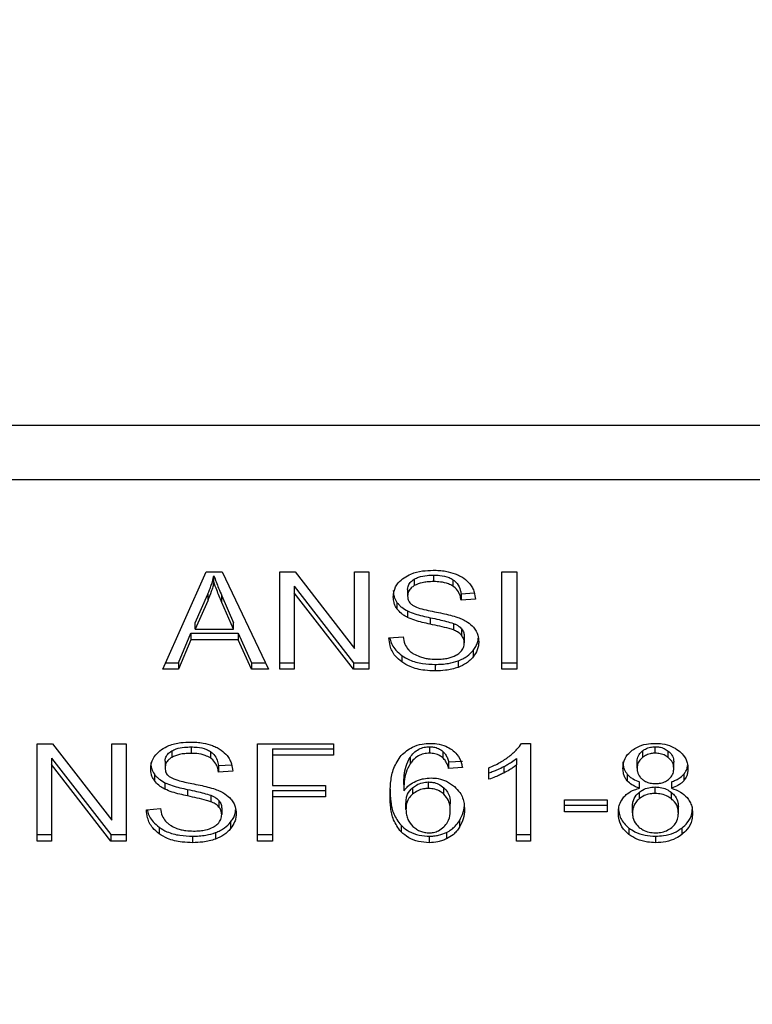
# Model space of a CAD drawing. Extents: x 0.4 to 10.6, y 0.4 to 8.1.
# Drawn here: x 8.1 to 8.2, y 6.6 to 6.7 of the extents above; entities that cross this region are included whole.
import ezdxf

# ---------------------------------------------------------------- set-up
doc = ezdxf.new("R2010")
doc.units = 0
doc.linetypes.add('SLD-SOLID', pattern=[0])
doc.layers.get('0').update_dxf_attribs({"linetype": 'CONTINUOUS'})
doc.styles.add('SLDTEXTSTYLE0', font='TXT', dxfattribs={"width": 0.75})
doc.dimstyles.new('SLDDIMSTYLE1', dxfattribs={"dimtxt": 0.125, "dimasz": 0.13, "dimexe": 0, "dimexo": 0.0625, "dimgap": 0.03125, "dimtad": 0, "dimtih": 1, "dimtoh": 1, "dimdec": 1, "dimlfac": 15, "dimrnd": 1e-09, "dimzin": 12, "dimtxsty": 'SLDTEXTSTYLE0', "dimsah": 1, "dimcen": 0.09, "dimazin": 3, "dimtfac": 1, "dimtdec": 1, "dimtofl": 0, "dimtmove": 0, "dimatfit": 3, "dimtolj": 1, "dimtzin": 12})

# ---------------------------------------------------------------- blocks, each defined once
blk = doc.blocks.new('_D_9')
at = {"color": 7, "linetype": 'SLD-SOLID'}
for p, q in [((6.96113, 6.909072), (6.96113, 7.571308)), ((9.082202, 5.972885), (9.082202, 7.571308)), ((6.96113, 7.446308), (7.741519, 7.446308)), ((9.082202, 7.446308), (8.064783, 7.446308))]:
    blk.add_line(p, q, dxfattribs=at)
for points in [[(6.96113, 7.446308), (7.09113, 7.426308), (7.09113, 7.466308)], [(9.082202, 7.446308), (8.952202, 7.466308), (8.952202, 7.426308)]]:
    blk.add_solid(points, dxfattribs=at)
at = {"color": 7, "linetype": 'SLD-SOLID', "insert": (7.741519, 7.508223), "char_height": 0.125, "attachment_point": 1, "style": 'SLDTEXTSTYLE0'}
blk.add_mtext('31.8', dxfattribs=at)

msp = doc.modelspace()

# ---------------------------------------------------------------- linework, layer by layer
at = {"color": 7, "linetype": 'SLD-SOLID'}
for p, q in [((8.191962, 6.63894), (8.144996, 6.63894)), ((8.144849, 6.635844), (8.19211, 6.635844)), ((8.156657, 6.624982), (8.159144, 6.630549)), ((8.159144, 6.630549), (8.160057, 6.630549)), ((8.160057, 6.630549), (8.162705, 6.624982)), ((8.163355, 6.630549), (8.164231, 6.630549)), ((8.163355, 6.624982), (8.163355, 6.630549)), ((8.164231, 6.630549), (8.167625, 6.626167)), ((8.167625, 6.630549), (8.168442, 6.630549)), ((8.167625, 6.626167), (8.167625, 6.630549)), ((8.168442, 6.630549), (8.168442, 6.624982)), ((8.172158, 6.63037), (8.172158, 6.629999)), ((8.176069, 6.630549), (8.176923, 6.630549)), ((8.176069, 6.624982), (8.176069, 6.630549)), ((8.176923, 6.630549), (8.176923, 6.624982)), ((8.159579, 6.629965), (8.159579, 6.630336)), ((8.171051, 6.630139), (8.171051, 6.629768)), ((8.173265, 6.630108), (8.173265, 6.629737)), ((8.158505, 6.627639), (8.159225, 6.629272)), ((8.159225, 6.629272), (8.159225, 6.628901)), ((8.164177, 6.629732), (8.167566, 6.625353)), ((8.164177, 6.629732), (8.164177, 6.629361)), ((8.167566, 6.624982), (8.164177, 6.629361)), ((8.164177, 6.629361), (8.164177, 6.624982)), ((8.170671, 6.629546), (8.170671, 6.629175)), ((8.173727, 6.629303), (8.174485, 6.629352)), ((8.173727, 6.629303), (8.173727, 6.628931)), ((8.159225, 6.628901), (8.158505, 6.627268)), ((8.160036, 6.629181), (8.160707, 6.627639)), ((8.160036, 6.62881), (8.160036, 6.629181)), ((8.160707, 6.627268), (8.160036, 6.62881)), ((8.170061, 6.628808), (8.170061, 6.628437)), ((8.174548, 6.628985), (8.173727, 6.628931)), ((8.170665, 6.628319), (8.170665, 6.627948)), ((8.158505, 6.627268), (8.158505, 6.627639)), ((8.160707, 6.627268), (8.160707, 6.627639)), ((8.171965, 6.627931), (8.171965, 6.62756)), ((8.173296, 6.6276), (8.173296, 6.627229)), ((8.157554, 6.625353), (8.158258, 6.627039)), ((8.158258, 6.627039), (8.160976, 6.627039)), ((8.158258, 6.627039), (8.158258, 6.626668)), ((8.158505, 6.627268), (8.160707, 6.627268)), ((8.160976, 6.627039), (8.161722, 6.625353)), ((8.160976, 6.627039), (8.160976, 6.626668)), ((8.173759, 6.627297), (8.173759, 6.626926)), ((8.158258, 6.626668), (8.157554, 6.624982)), ((8.160976, 6.626668), (8.158258, 6.626668)), ((8.161722, 6.624982), (8.160976, 6.626668)), ((8.169602, 6.626774), (8.170407, 6.626835)), ((8.173915, 6.626868), (8.173915, 6.626497)), ((8.174423, 6.62606), (8.174423, 6.625689)), ((8.156823, 6.625353), (8.157554, 6.625353)), ((8.157554, 6.625353), (8.157554, 6.624982)), ((8.161722, 6.625353), (8.162529, 6.625353)), ((8.161722, 6.625353), (8.161722, 6.624982)), ((8.163355, 6.625353), (8.164177, 6.625353)), ((8.167566, 6.625353), (8.168442, 6.625353)), ((8.167566, 6.625353), (8.167566, 6.624982)), ((8.170336, 6.625766), (8.170336, 6.625395)), ((8.173559, 6.625461), (8.173559, 6.625089)), ((8.176069, 6.625353), (8.176923, 6.625353)), ((8.157554, 6.624982), (8.156657, 6.624982)), ((8.162705, 6.624982), (8.161722, 6.624982)), ((8.164177, 6.624982), (8.163355, 6.624982)), ((8.168442, 6.624982), (8.167566, 6.624982)), ((8.17225, 6.625258), (8.17225, 6.624887)), ((8.176923, 6.624982), (8.176069, 6.624982)), ((8.149466, 6.620713), (8.150341, 6.620713)), ((8.149466, 6.615145), (8.149466, 6.620713)), ((8.150341, 6.620713), (8.153736, 6.61633)), ((8.153736, 6.620713), (8.154552, 6.620713)), ((8.153736, 6.61633), (8.153736, 6.620713)), ((8.154552, 6.620713), (8.154552, 6.615145)), ((8.157161, 6.620303), (8.157161, 6.619932)), ((8.158269, 6.620533), (8.158269, 6.620162)), ((8.159375, 6.620271), (8.159375, 6.6199)), ((8.162077, 6.620713), (8.166433, 6.620713)), ((8.162077, 6.615145), (8.162077, 6.620713)), ((8.162931, 6.620427), (8.166433, 6.620427)), ((8.162931, 6.620427), (8.162931, 6.620056)), ((8.166433, 6.620713), (8.166433, 6.620056)), ((8.171922, 6.620545), (8.171922, 6.620174)), ((8.172683, 6.620278), (8.172683, 6.619907)), ((8.177186, 6.620736), (8.177701, 6.620736)), ((8.177701, 6.620736), (8.177701, 6.615145)), ((8.184116, 6.620301), (8.184116, 6.61993)), ((8.18485, 6.620174), (8.18485, 6.620545)), ((8.185593, 6.619924), (8.185593, 6.620295)), ((8.150287, 6.619895), (8.153676, 6.615516)), ((8.150287, 6.619895), (8.150287, 6.619524)), ((8.156781, 6.619709), (8.156781, 6.619338)), ((8.162931, 6.620056), (8.162931, 6.618332)), ((8.166433, 6.620056), (8.162931, 6.620056)), ((8.170813, 6.619936), (8.170813, 6.619565)), ((8.173018, 6.619671), (8.173807, 6.619725)), ((8.173018, 6.619671), (8.173018, 6.6193)), ((8.176906, 6.619873), (8.176906, 6.619501)), ((8.183808, 6.619323), (8.183808, 6.619694)), ((8.185908, 6.619285), (8.185908, 6.619656)), ((8.153676, 6.615145), (8.150287, 6.619524)), ((8.150287, 6.619524), (8.150287, 6.615145)), ((8.159837, 6.619466), (8.160596, 6.619515)), ((8.159837, 6.619466), (8.159837, 6.619095)), ((8.160659, 6.619148), (8.159837, 6.619095)), ((8.173807, 6.619353), (8.173018, 6.6193)), ((8.175322, 6.618677), (8.175322, 6.619338)), ((8.17617, 6.619406), (8.17617, 6.619035)), ((8.176906, 6.615145), (8.176906, 6.619501)), ((8.156172, 6.618972), (8.156172, 6.618601)), ((8.171858, 6.618153), (8.171858, 6.618524)), ((8.18324, 6.618969), (8.18324, 6.618598)), ((8.183953, 6.618165), (8.183953, 6.618536)), ((8.185769, 6.618536), (8.185769, 6.618165)), ((8.186481, 6.61897), (8.186481, 6.618598)), ((8.156776, 6.618483), (8.156776, 6.618111)), ((8.158075, 6.618095), (8.158075, 6.617724)), ((8.162931, 6.618332), (8.16596, 6.618332)), ((8.162931, 6.618046), (8.16596, 6.618046)), ((8.162931, 6.618046), (8.162931, 6.617675)), ((8.16596, 6.618332), (8.16596, 6.617675)), ((8.17045, 6.618388), (8.17045, 6.618016)), ((8.170955, 6.618198), (8.170955, 6.617827)), ((8.172746, 6.617825), (8.172746, 6.618196)), ((8.184839, 6.617868), (8.184839, 6.61824)), ((8.159406, 6.617763), (8.159406, 6.617392)), ((8.159869, 6.617461), (8.159869, 6.61709)), ((8.16596, 6.617675), (8.162931, 6.617675)), ((8.162931, 6.617675), (8.162931, 6.615145)), ((8.179656, 6.617504), (8.182089, 6.617504)), ((8.179656, 6.616816), (8.179656, 6.617504)), ((8.182089, 6.617504), (8.182089, 6.616816)), ((8.183922, 6.617927), (8.183922, 6.617556)), ((8.185778, 6.617552), (8.185778, 6.617923)), ((8.155712, 6.616938), (8.156518, 6.616999)), ((8.160025, 6.617032), (8.160025, 6.616661)), ((8.170574, 6.616949), (8.170574, 6.61732)), ((8.173114, 6.616908), (8.173114, 6.617279)), ((8.179656, 6.617188), (8.182089, 6.617188)), ((8.182089, 6.616816), (8.179656, 6.616816)), ((8.183545, 6.616752), (8.183545, 6.617123)), ((8.186172, 6.616729), (8.186172, 6.6171)), ((8.173635, 6.616306), (8.173635, 6.615935)), ((8.156447, 6.615929), (8.156447, 6.615558)), ((8.160533, 6.616224), (8.160533, 6.615853)), ((8.170292, 6.616043), (8.170292, 6.615672)), ((8.18334, 6.615888), (8.18334, 6.615517)), ((8.186372, 6.615888), (8.186372, 6.615517)), ((8.149466, 6.615516), (8.150287, 6.615516)), ((8.150287, 6.615145), (8.149466, 6.615145)), ((8.153676, 6.615516), (8.154552, 6.615516)), ((8.153676, 6.615516), (8.153676, 6.615145)), ((8.154552, 6.615145), (8.153676, 6.615145)), ((8.15836, 6.615422), (8.15836, 6.61505)), ((8.159669, 6.615624), (8.159669, 6.615253)), ((8.162077, 6.615516), (8.162931, 6.615516)), ((8.162931, 6.615145), (8.162077, 6.615145)), ((8.171906, 6.615422), (8.171906, 6.61505)), ((8.1729, 6.615638), (8.1729, 6.615267)), ((8.176906, 6.615516), (8.177701, 6.615516)), ((8.177701, 6.615145), (8.176906, 6.615145)), ((8.184861, 6.615422), (8.184861, 6.61505))]:
    msp.add_line(p, q, dxfattribs=at)
for points, knots in [([(8.170466, 6.630219), (8.170593, 6.630295), (8.170901, 6.630479), (8.171489, 6.630625), (8.171929, 6.630641), (8.172132, 6.630648)], [0, 0, 0, 0, 0.2727388, 0.6647746, 1, 1, 1, 1]), ([(8.171051, 6.630139), (8.171132, 6.63018), (8.171351, 6.630289), (8.171742, 6.630359), (8.172034, 6.630367), (8.172158, 6.63037)], [0, 0, 0, 0, 0.251305, 0.682422, 1, 1, 1, 1]), ([(8.172132, 6.630648), (8.172251, 6.630646), (8.17249, 6.63064), (8.172921, 6.63059), (8.173209, 6.6305), (8.173387, 6.630445)], [0, 0, 0, 0, 0.276365, 0.552886, 1, 1, 1, 1]), ([(8.172158, 6.63037), (8.172277, 6.630367), (8.17258, 6.630358), (8.172974, 6.630274), (8.173192, 6.63015), (8.173265, 6.630108)], [0, 0, 0, 0, 0.298298, 0.764395, 1, 1, 1, 1]), ([(8.173387, 6.630445), (8.173476, 6.630409), (8.173653, 6.630336), (8.173958, 6.630155), (8.174121, 6.629982), (8.174226, 6.62987)], [0, 0, 0, 0, 0.259485, 0.519106, 1, 1, 1, 1]), ([(8.159225, 6.629272), (8.159262, 6.62936), (8.159337, 6.629535), (8.159462, 6.629889), (8.159533, 6.630157), (8.159579, 6.630336)], [0, 0, 0, 0, 0.251373, 0.50272, 1, 1, 1, 1]), ([(8.159579, 6.629965), (8.159556, 6.629874), (8.159511, 6.629694), (8.159403, 6.629337), (8.159296, 6.629075), (8.159225, 6.628901)], [0, 0, 0, 0, 0.251341, 0.502698, 1, 1, 1, 1]), ([(8.159579, 6.630336), (8.159621, 6.630216), (8.159704, 6.629976), (8.159859, 6.629592), (8.159973, 6.629327), (8.160036, 6.629181)], [0, 0, 0, 0, 0.308856, 0.617677, 1, 1, 1, 1]), ([(8.160036, 6.62881), (8.159985, 6.628928), (8.159883, 6.629164), (8.159726, 6.629548), (8.159631, 6.629816), (8.159579, 6.629965)], [0, 0, 0, 0, 0.308806, 0.617608, 1, 1, 1, 1]), ([(8.169849, 6.629114), (8.169857, 6.629226), (8.169876, 6.629506), (8.170074, 6.629902), (8.170348, 6.630123), (8.170466, 6.630219)], [0, 0, 0, 0, 0.277055, 0.688773, 1, 1, 1, 1]), ([(8.170671, 6.629546), (8.170675, 6.629604), (8.170685, 6.629744), (8.170799, 6.629961), (8.170966, 6.630079), (8.171051, 6.630139)], [0, 0, 0, 0, 0.260408, 0.624456, 1, 1, 1, 1]), ([(8.172158, 6.629999), (8.172037, 6.629996), (8.171816, 6.62999), (8.171427, 6.629936), (8.171196, 6.629833), (8.171051, 6.629768)], [0, 0, 0, 0, 0.309391, 0.566715, 1, 1, 1, 1]), ([(8.173265, 6.629737), (8.173182, 6.629783), (8.172974, 6.6299), (8.172583, 6.629985), (8.172291, 6.629995), (8.172158, 6.629999)], [0, 0, 0, 0, 0.264686, 0.665864, 1, 1, 1, 1]), ([(8.173265, 6.630108), (8.17335, 6.630038), (8.173559, 6.629866), (8.173683, 6.629574), (8.173715, 6.629373), (8.173727, 6.629303)], [0, 0, 0, 0, 0.310659, 0.761439, 1, 1, 1, 1]), ([(8.174226, 6.62987), (8.17428, 6.629794), (8.174387, 6.629642), (8.174508, 6.629344), (8.174533, 6.629122), (8.174548, 6.628985)], [0, 0, 0, 0, 0.276107, 0.552057, 1, 1, 1, 1]), ([(8.169849, 6.629485), (8.169851, 6.629422), (8.169857, 6.629297), (8.169909, 6.629065), (8.170003, 6.628908), (8.170061, 6.628808)], [0, 0, 0, 0, 0.26939, 0.538877, 1, 1, 1, 1]), ([(8.171051, 6.629768), (8.170991, 6.629728), (8.17085, 6.629633), (8.170698, 6.629428), (8.17068, 6.629262), (8.170671, 6.629175)], [0, 0, 0, 0, 0.260693, 0.611222, 1, 1, 1, 1]), ([(8.173727, 6.628931), (8.173712, 6.629022), (8.173684, 6.629184), (8.173568, 6.629449), (8.173417, 6.629631), (8.173283, 6.629724), (8.173265, 6.629737)], [0, 0, 0, 0, 0.3070776, 0.5506666, 0.9383639, 1, 1, 1, 1]), ([(8.170061, 6.628437), (8.170025, 6.628494), (8.169951, 6.628609), (8.169868, 6.628836), (8.169856, 6.629006), (8.169849, 6.629114)], [0, 0, 0, 0, 0.269664, 0.539252, 1, 1, 1, 1]), ([(8.170061, 6.628808), (8.1701, 6.628759), (8.170177, 6.628661), (8.170368, 6.628488), (8.170548, 6.628386), (8.170665, 6.628319)], [0, 0, 0, 0, 0.25641, 0.512813, 1, 1, 1, 1]), ([(8.170671, 6.629175), (8.170674, 6.629118), (8.170682, 6.628981), (8.170768, 6.628791), (8.170895, 6.62869), (8.170947, 6.628648)], [0, 0, 0, 0, 0.297742, 0.715036, 1, 1, 1, 1]), ([(8.170665, 6.627948), (8.170602, 6.627982), (8.170476, 6.62805), (8.170258, 6.628205), (8.170139, 6.628345), (8.170061, 6.628437)], [0, 0, 0, 0, 0.256339, 0.512731, 1, 1, 1, 1]), ([(8.170665, 6.628319), (8.170804, 6.628261), (8.171076, 6.628147), (8.17152, 6.62803), (8.171816, 6.627964), (8.171965, 6.627931)], [0, 0, 0, 0, 0.340824, 0.669592, 1, 1, 1, 1]), ([(8.170947, 6.628648), (8.171051, 6.628598), (8.17129, 6.62848), (8.171725, 6.628373), (8.172043, 6.628306), (8.172202, 6.628273)], [0, 0, 0, 0, 0.274067, 0.635278, 1, 1, 1, 1]), ([(8.172202, 6.628273), (8.172361, 6.628241), (8.172668, 6.62818), (8.17312, 6.628078), (8.173402, 6.627991), (8.173543, 6.627947)], [0, 0, 0, 0, 0.349648, 0.674089, 1, 1, 1, 1]), ([(8.171965, 6.62756), (8.171813, 6.627594), (8.171512, 6.627661), (8.171069, 6.627779), (8.1708, 6.627891), (8.170665, 6.627948)], [0, 0, 0, 0, 0.33875, 0.667259, 1, 1, 1, 1]), ([(8.171965, 6.627931), (8.172135, 6.627895), (8.172445, 6.627828), (8.172893, 6.627725), (8.173162, 6.627642), (8.173296, 6.6276)], [0, 0, 0, 0, 0.378095, 0.688484, 1, 1, 1, 1]), ([(8.173296, 6.627229), (8.173215, 6.627255), (8.172961, 6.627339), (8.172512, 6.627441), (8.172147, 6.627521), (8.171965, 6.62756)], [0, 0, 0, 0, 0.18953, 0.594323, 1, 1, 1, 1]), ([(8.173296, 6.6276), (8.173346, 6.627579), (8.173447, 6.627537), (8.173613, 6.627442), (8.173703, 6.627353), (8.173759, 6.627297)], [0, 0, 0, 0, 0.2750987, 0.5503616, 1, 1, 1, 1]), ([(8.173543, 6.627947), (8.173641, 6.627908), (8.173837, 6.627832), (8.174158, 6.627656), (8.174331, 6.627489), (8.174438, 6.627387)], [0, 0, 0, 0, 0.2778987, 0.5560344, 1, 1, 1, 1]), ([(8.173759, 6.626926), (8.173726, 6.626961), (8.173661, 6.62703), (8.173509, 6.627136), (8.173378, 6.627193), (8.173296, 6.627229)], [0, 0, 0, 0, 0.275535, 0.55087, 1, 1, 1, 1]), ([(8.173759, 6.627297), (8.173786, 6.627261), (8.17384, 6.627189), (8.173901, 6.627044), (8.173909, 6.626936), (8.173915, 6.626868)], [0, 0, 0, 0, 0.274424, 0.5488142, 1, 1, 1, 1]), ([(8.174438, 6.627387), (8.174492, 6.627315), (8.174602, 6.627173), (8.174717, 6.626893), (8.174733, 6.626685), (8.174742, 6.626558)], [0, 0, 0, 0, 0.280638, 0.561129, 1, 1, 1, 1]), ([(8.170336, 6.625395), (8.170202, 6.625507), (8.16988, 6.625779), (8.169648, 6.62627), (8.169615, 6.626625), (8.169602, 6.626774)], [0, 0, 0, 0, 0.291746, 0.701545, 1, 1, 1, 1]), ([(8.169653, 6.626778), (8.169656, 6.626756), (8.169688, 6.626509), (8.169891, 6.626138), (8.170217, 6.625866), (8.170336, 6.625766)], [0, 0, 0, 0, 0.059927, 0.654237, 1, 1, 1, 1]), ([(8.170407, 6.626835), (8.170431, 6.626696), (8.170472, 6.626445), (8.170628, 6.626218), (8.170697, 6.626117)], [0, 0, 0, 0, 0.554872, 1, 1, 1, 1]), ([(8.17349, 6.625813), (8.17356, 6.625863), (8.173724, 6.625979), (8.173886, 6.626217), (8.173905, 6.626404), (8.173915, 6.626497)], [0, 0, 0, 0, 0.272573, 0.637641, 1, 1, 1, 1]), ([(8.173915, 6.626497), (8.173913, 6.626538), (8.173908, 6.62662), (8.173869, 6.626767), (8.173801, 6.626865), (8.173759, 6.626926)], [0, 0, 0, 0, 0.274116, 0.548349, 1, 1, 1, 1]), ([(8.174423, 6.62606), (8.174475, 6.626131), (8.174578, 6.626273), (8.174689, 6.626508), (8.174705, 6.626672), (8.174714, 6.626757)], [0, 0, 0, 0, 0.326872, 0.653802, 1, 1, 1, 1]), ([(8.174742, 6.626558), (8.174738, 6.626478), (8.174729, 6.626318), (8.174648, 6.626019), (8.174511, 6.625818), (8.174423, 6.625689)], [0, 0, 0, 0, 0.264418, 0.528936, 1, 1, 1, 1]), ([(8.170697, 6.626117), (8.170743, 6.626071), (8.170835, 6.625977), (8.171049, 6.625831), (8.171235, 6.625754), (8.171351, 6.625705)], [0, 0, 0, 0, 0.2715604, 0.5430316, 1, 1, 1, 1]), ([(8.173559, 6.625461), (8.173652, 6.625499), (8.173838, 6.625575), (8.174148, 6.625767), (8.174316, 6.625945), (8.174423, 6.62606)], [0, 0, 0, 0, 0.2630259, 0.5260979, 1, 1, 1, 1]), ([(8.170336, 6.625766), (8.170479, 6.625677), (8.170823, 6.625464), (8.171497, 6.625286), (8.172007, 6.625267), (8.17225, 6.625258)], [0, 0, 0, 0, 0.271194, 0.651941, 1, 1, 1, 1]), ([(8.17225, 6.624887), (8.172049, 6.624893), (8.171553, 6.624909), (8.170866, 6.625069), (8.170489, 6.625301), (8.170336, 6.625395)], [0, 0, 0, 0, 0.287576, 0.711415, 1, 1, 1, 1]), ([(8.171351, 6.625705), (8.171432, 6.625678), (8.171593, 6.625625), (8.171914, 6.625565), (8.172156, 6.625557), (8.172309, 6.625551)], [0, 0, 0, 0, 0.269201, 0.538268, 1, 1, 1, 1]), ([(8.17225, 6.625258), (8.172377, 6.625261), (8.172633, 6.625266), (8.173081, 6.625316), (8.173379, 6.625406), (8.173559, 6.625461)], [0, 0, 0, 0, 0.283488, 0.567173, 1, 1, 1, 1]), ([(8.172309, 6.625551), (8.172436, 6.625554), (8.172666, 6.62556), (8.173054, 6.625622), (8.173326, 6.625715), (8.173472, 6.625802), (8.17349, 6.625813)], [0, 0, 0, 0, 0.300566, 0.545566, 0.942521, 1, 1, 1, 1]), ([(8.174423, 6.625689), (8.174366, 6.625624), (8.174252, 6.625496), (8.173981, 6.625277), (8.173724, 6.625163), (8.173559, 6.625089)], [0, 0, 0, 0, 0.262849, 0.525883, 1, 1, 1, 1]), ([(8.173559, 6.625089), (8.173442, 6.625052), (8.173209, 6.624976), (8.172768, 6.624902), (8.172445, 6.624893), (8.17225, 6.624887)], [0, 0, 0, 0, 0.284055, 0.567858, 1, 1, 1, 1]), ([(8.156577, 6.620383), (8.156713, 6.620463), (8.157034, 6.620654), (8.157627, 6.620791), (8.158055, 6.620805), (8.158242, 6.620812)], [0, 0, 0, 0, 0.291322, 0.690139, 1, 1, 1, 1]), ([(8.158242, 6.620812), (8.158362, 6.620809), (8.158601, 6.620804), (8.159031, 6.620753), (8.159319, 6.620664), (8.159498, 6.620609)], [0, 0, 0, 0, 0.276365, 0.552884, 1, 1, 1, 1]), ([(8.155959, 6.619277), (8.155967, 6.61939), (8.155986, 6.619669), (8.156184, 6.620065), (8.156459, 6.620287), (8.156577, 6.620383)], [0, 0, 0, 0, 0.277059, 0.688762, 1, 1, 1, 1]), ([(8.156781, 6.619709), (8.156786, 6.61977), (8.156797, 6.619912), (8.156914, 6.620129), (8.157078, 6.620244), (8.157161, 6.620303)], [0, 0, 0, 0, 0.272734, 0.633948, 1, 1, 1, 1]), ([(8.157161, 6.620303), (8.157242, 6.620343), (8.157461, 6.620453), (8.157852, 6.620522), (8.158145, 6.62053), (8.158269, 6.620533)], [0, 0, 0, 0, 0.251296, 0.682417, 1, 1, 1, 1]), ([(8.158269, 6.620533), (8.158387, 6.62053), (8.15869, 6.620522), (8.159085, 6.620438), (8.159302, 6.620313), (8.159375, 6.620271)], [0, 0, 0, 0, 0.298299, 0.764406, 1, 1, 1, 1]), ([(8.159375, 6.620271), (8.159444, 6.620218), (8.159625, 6.620076), (8.159779, 6.619792), (8.159818, 6.61957), (8.159837, 6.619466)], [0, 0, 0, 0, 0.2433667, 0.6456931, 1, 1, 1, 1]), ([(8.159498, 6.620609), (8.159586, 6.620573), (8.159763, 6.6205), (8.160068, 6.620319), (8.160231, 6.620146), (8.160337, 6.620033)], [0, 0, 0, 0, 0.259481, 0.519103, 1, 1, 1, 1]), ([(8.170307, 6.620048), (8.170502, 6.62022), (8.170822, 6.620505), (8.171449, 6.62071), (8.17181, 6.620728), (8.17197, 6.620736)], [0, 0, 0, 0, 0.461317, 0.760032, 1, 1, 1, 1]), ([(8.170813, 6.619936), (8.170879, 6.620023), (8.17101, 6.620197), (8.171283, 6.620401), (8.171602, 6.620526), (8.171819, 6.620539), (8.171922, 6.620545)], [0, 0, 0, 0, 0.281112, 0.563892, 0.791715, 1, 1, 1, 1]), ([(8.171922, 6.620545), (8.172, 6.620541), (8.17218, 6.620532), (8.172454, 6.620443), (8.172604, 6.620335), (8.172683, 6.620278)], [0, 0, 0, 0, 0.2675835, 0.6158419, 1, 1, 1, 1]), ([(8.17197, 6.620736), (8.172093, 6.620731), (8.172401, 6.620719), (8.172841, 6.620603), (8.173091, 6.620448), (8.173202, 6.62038)], [0, 0, 0, 0, 0.270148, 0.677866, 1, 1, 1, 1]), ([(8.172683, 6.620278), (8.172742, 6.620217), (8.172858, 6.620096), (8.172954, 6.619885), (8.172996, 6.619743), (8.173018, 6.619671)], [0, 0, 0, 0, 0.335148, 0.664954, 1, 1, 1, 1]), ([(8.173202, 6.62038), (8.173305, 6.620292), (8.173575, 6.620061), (8.173738, 6.619691), (8.173791, 6.619432), (8.173807, 6.619353)], [0, 0, 0, 0, 0.302547, 0.789881, 1, 1, 1, 1]), ([(8.176478, 6.619987), (8.176559, 6.620052), (8.176721, 6.620182), (8.176974, 6.620426), (8.177107, 6.62062), (8.177186, 6.620736)], [0, 0, 0, 0, 0.287567, 0.575218, 1, 1, 1, 1]), ([(8.182997, 6.619304), (8.183004, 6.61941), (8.183021, 6.619683), (8.183191, 6.620051), (8.183432, 6.620259), (8.183522, 6.620338)], [0, 0, 0, 0, 0.282565, 0.730212, 1, 1, 1, 1]), ([(8.183522, 6.620338), (8.18362, 6.620404), (8.183854, 6.620561), (8.184318, 6.620711), (8.184677, 6.620728), (8.18485, 6.620736)], [0, 0, 0, 0, 0.273463, 0.65063, 1, 1, 1, 1]), ([(8.183808, 6.619694), (8.183812, 6.619755), (8.183822, 6.619915), (8.183925, 6.62013), (8.184064, 6.620255), (8.184116, 6.620301)], [0, 0, 0, 0, 0.2780672, 0.730609, 1, 1, 1, 1]), ([(8.184116, 6.620301), (8.18417, 6.620339), (8.184299, 6.620432), (8.184554, 6.620527), (8.184756, 6.620539), (8.18485, 6.620545)], [0, 0, 0, 0, 0.274692, 0.661964, 1, 1, 1, 1]), ([(8.18485, 6.620736), (8.184984, 6.620731), (8.185308, 6.620718), (8.185787, 6.620588), (8.186054, 6.620412), (8.186181, 6.620329)], [0, 0, 0, 0, 0.269024, 0.653567, 1, 1, 1, 1]), ([(8.18485, 6.620545), (8.184928, 6.620541), (8.185107, 6.620532), (8.185373, 6.620448), (8.185519, 6.620346), (8.185593, 6.620295)], [0, 0, 0, 0, 0.27485, 0.635947, 1, 1, 1, 1]), ([(8.185593, 6.620295), (8.18565, 6.620243), (8.185793, 6.620113), (8.185894, 6.619887), (8.185904, 6.619722), (8.185908, 6.619656)], [0, 0, 0, 0, 0.286555, 0.711884, 1, 1, 1, 1]), ([(8.186181, 6.620329), (8.186276, 6.620245), (8.186512, 6.620038), (8.186692, 6.619668), (8.186711, 6.619396), (8.186719, 6.619281)], [0, 0, 0, 0, 0.282045, 0.6982843, 1, 1, 1, 1]), ([(8.155959, 6.619649), (8.155962, 6.619586), (8.155967, 6.61946), (8.156019, 6.619229), (8.156113, 6.619071), (8.156172, 6.618972)], [0, 0, 0, 0, 0.269397, 0.538891, 1, 1, 1, 1]), ([(8.157161, 6.619932), (8.157101, 6.619891), (8.15696, 6.619797), (8.156808, 6.619592), (8.15679, 6.619426), (8.156781, 6.619338)], [0, 0, 0, 0, 0.260688, 0.611185, 1, 1, 1, 1]), ([(8.158269, 6.620162), (8.158148, 6.620159), (8.157926, 6.620153), (8.157537, 6.620099), (8.157306, 6.619996), (8.157161, 6.619932)], [0, 0, 0, 0, 0.30939, 0.566716, 1, 1, 1, 1]), ([(8.159375, 6.6199), (8.15928, 6.619952), (8.159052, 6.620078), (8.158656, 6.620152), (8.158379, 6.620159), (8.158269, 6.620162)], [0, 0, 0, 0, 0.300713, 0.721829, 1, 1, 1, 1]), ([(8.159837, 6.619095), (8.159822, 6.619185), (8.159795, 6.619347), (8.159678, 6.619613), (8.159528, 6.619795), (8.159394, 6.619888), (8.159375, 6.6199)], [0, 0, 0, 0, 0.307099, 0.550687, 0.938364, 1, 1, 1, 1]), ([(8.160337, 6.620033), (8.16039, 6.619957), (8.160497, 6.619805), (8.160618, 6.619508), (8.160643, 6.619286), (8.160659, 6.619148)], [0, 0, 0, 0, 0.276106, 0.552036, 1, 1, 1, 1]), ([(8.169661, 6.617751), (8.16967, 6.618019), (8.169688, 6.618541), (8.169826, 6.619334), (8.170144, 6.619806), (8.170307, 6.620048)], [0, 0, 0, 0, 0.340847, 0.663286, 1, 1, 1, 1]), ([(8.17045, 6.618388), (8.170456, 6.618559), (8.170466, 6.618905), (8.170549, 6.619432), (8.170724, 6.619767), (8.170813, 6.619936)], [0, 0, 0, 0, 0.3246958, 0.6579193, 1, 1, 1, 1]), ([(8.171922, 6.620174), (8.171808, 6.620166), (8.171581, 6.620151), (8.171242, 6.620009), (8.170989, 6.619802), (8.170864, 6.619634), (8.170813, 6.619565)], [0, 0, 0, 0, 0.228609, 0.45736, 0.776474, 1, 1, 1, 1]), ([(8.172683, 6.619907), (8.17263, 6.619947), (8.172499, 6.620045), (8.172239, 6.620153), (8.172024, 6.620167), (8.171922, 6.620174)], [0, 0, 0, 0, 0.266679, 0.652056, 1, 1, 1, 1]), ([(8.173018, 6.6193), (8.172997, 6.619371), (8.172954, 6.619512), (8.172859, 6.619723), (8.172742, 6.619845), (8.172683, 6.619907)], [0, 0, 0, 0, 0.331039, 0.659602, 1, 1, 1, 1]), ([(8.175322, 6.619338), (8.175429, 6.619384), (8.175644, 6.619475), (8.176044, 6.619681), (8.176305, 6.619865), (8.176478, 6.619987)], [0, 0, 0, 0, 0.253584, 0.50716, 1, 1, 1, 1]), ([(8.17617, 6.619406), (8.176246, 6.619447), (8.176398, 6.619528), (8.176651, 6.619678), (8.176811, 6.6198), (8.176906, 6.619873)], [0, 0, 0, 0, 0.288007, 0.5760436, 1, 1, 1, 1]), ([(8.182997, 6.619675), (8.183, 6.619605), (8.183007, 6.619464), (8.183066, 6.619221), (8.183175, 6.619063), (8.18324, 6.618969)], [0, 0, 0, 0, 0.287513, 0.575278, 1, 1, 1, 1]), ([(8.184116, 6.61993), (8.184062, 6.619882), (8.183927, 6.61976), (8.183823, 6.619546), (8.183813, 6.619388), (8.183808, 6.619323)], [0, 0, 0, 0, 0.27866, 0.702085, 1, 1, 1, 1]), ([(8.18485, 6.620174), (8.184774, 6.62017), (8.184595, 6.620161), (8.184332, 6.620079), (8.184187, 6.619979), (8.184116, 6.61993)], [0, 0, 0, 0, 0.275304, 0.64165, 1, 1, 1, 1]), ([(8.185593, 6.619924), (8.185537, 6.619964), (8.185404, 6.620058), (8.185147, 6.620156), (8.184944, 6.620168), (8.18485, 6.620174)], [0, 0, 0, 0, 0.281252, 0.66791, 1, 1, 1, 1]), ([(8.185908, 6.619285), (8.185904, 6.619351), (8.185894, 6.619522), (8.185789, 6.619748), (8.185644, 6.619878), (8.185593, 6.619924)], [0, 0, 0, 0, 0.285536, 0.746375, 1, 1, 1, 1]), ([(8.156172, 6.618601), (8.156135, 6.618658), (8.156062, 6.618772), (8.155978, 6.618999), (8.155967, 6.61917), (8.155959, 6.619277)], [0, 0, 0, 0, 0.2696825, 0.5392362, 1, 1, 1, 1]), ([(8.156781, 6.619338), (8.156784, 6.619283), (8.156792, 6.619147), (8.156875, 6.618957), (8.157005, 6.618854), (8.157058, 6.618812)], [0, 0, 0, 0, 0.28652, 0.711045, 1, 1, 1, 1]), ([(8.170813, 6.619565), (8.170727, 6.619403), (8.170554, 6.619076), (8.170467, 6.618549), (8.170456, 6.618195), (8.17045, 6.618016)], [0, 0, 0, 0, 0.327399, 0.661564, 1, 1, 1, 1]), ([(8.175322, 6.619049), (8.175409, 6.619078), (8.175583, 6.619136), (8.175867, 6.619255), (8.176057, 6.61935), (8.17617, 6.619406)], [0, 0, 0, 0, 0.291966, 0.58379, 1, 1, 1, 1]), ([(8.176906, 6.619501), (8.176842, 6.619452), (8.176715, 6.619352), (8.176468, 6.619196), (8.176281, 6.619095), (8.17617, 6.619035)], [0, 0, 0, 0, 0.288237, 0.57632, 1, 1, 1, 1]), ([(8.18324, 6.618598), (8.183194, 6.618661), (8.183101, 6.618786), (8.183015, 6.619026), (8.183004, 6.6192), (8.182997, 6.619304)], [0, 0, 0, 0, 0.288437, 0.57642, 1, 1, 1, 1]), ([(8.183808, 6.619323), (8.183812, 6.619255), (8.183821, 6.619075), (8.183919, 6.618843), (8.184063, 6.618713), (8.18411, 6.618671)], [0, 0, 0, 0, 0.293648, 0.769447, 1, 1, 1, 1]), ([(8.185602, 6.618666), (8.185658, 6.618717), (8.185796, 6.618841), (8.185894, 6.619061), (8.185904, 6.61922), (8.185908, 6.619285)], [0, 0, 0, 0, 0.2870712, 0.706512, 1, 1, 1, 1]), ([(8.186481, 6.61897), (8.186525, 6.61903), (8.186613, 6.61915), (8.186683, 6.61932), (8.186692, 6.619427), (8.186696, 6.619467)], [0, 0, 0, 0, 0.387346, 0.774236, 1, 1, 1, 1]), ([(8.186719, 6.619281), (8.186716, 6.619214), (8.18671, 6.619079), (8.18665, 6.618843), (8.186545, 6.61869), (8.186481, 6.618598)], [0, 0, 0, 0, 0.285, 0.5702492, 1, 1, 1, 1]), ([(8.156172, 6.618972), (8.15621, 6.618923), (8.156288, 6.618825), (8.156478, 6.618652), (8.156658, 6.61855), (8.156776, 6.618483)], [0, 0, 0, 0, 0.256405, 0.512802, 1, 1, 1, 1]), ([(8.156776, 6.618111), (8.156713, 6.618145), (8.156587, 6.618213), (8.156368, 6.618369), (8.15625, 6.618509), (8.156172, 6.618601)], [0, 0, 0, 0, 0.256325, 0.512722, 1, 1, 1, 1]), ([(8.157058, 6.618812), (8.157204, 6.618745), (8.157469, 6.618624), (8.157905, 6.618521), (8.158176, 6.618465), (8.158313, 6.618437)], [0, 0, 0, 0, 0.379338, 0.688881, 1, 1, 1, 1]), ([(8.17045, 6.618016), (8.170499, 6.618076), (8.170596, 6.618196), (8.170811, 6.618393), (8.171013, 6.618502), (8.171137, 6.618568)], [0, 0, 0, 0, 0.2786253, 0.5574857, 1, 1, 1, 1]), ([(8.170955, 6.618198), (8.171024, 6.61825), (8.171182, 6.61837), (8.171492, 6.6185), (8.171741, 6.618517), (8.171858, 6.618524)], [0, 0, 0, 0, 0.288546, 0.667249, 1, 1, 1, 1]), ([(8.171137, 6.618568), (8.171208, 6.618597), (8.171348, 6.618656), (8.171639, 6.618736), (8.171867, 6.618749), (8.172013, 6.618757)], [0, 0, 0, 0, 0.264461, 0.529112, 1, 1, 1, 1]), ([(8.171858, 6.618524), (8.171945, 6.61852), (8.172146, 6.618511), (8.172472, 6.618408), (8.172648, 6.618272), (8.172746, 6.618196)], [0, 0, 0, 0, 0.252789, 0.581105, 1, 1, 1, 1]), ([(8.172013, 6.618757), (8.17215, 6.61875), (8.172461, 6.618733), (8.172944, 6.618569), (8.173207, 6.618371), (8.173351, 6.618263)], [0, 0, 0, 0, 0.262542, 0.598911, 1, 1, 1, 1]), ([(8.17617, 6.619035), (8.176091, 6.618996), (8.175935, 6.618917), (8.175656, 6.618792), (8.175446, 6.61872), (8.175322, 6.618677)], [0, 0, 0, 0, 0.291755, 0.583551, 1, 1, 1, 1]), ([(8.18324, 6.618969), (8.183289, 6.618918), (8.183386, 6.618818), (8.183619, 6.618662), (8.183823, 6.618585), (8.183953, 6.618536)], [0, 0, 0, 0, 0.275312, 0.53625, 1, 1, 1, 1]), ([(8.183953, 6.618165), (8.183875, 6.618192), (8.183719, 6.618248), (8.183462, 6.618383), (8.183325, 6.618516), (8.18324, 6.618598)], [0, 0, 0, 0, 0.274908, 0.55007, 1, 1, 1, 1]), ([(8.18411, 6.618671), (8.184165, 6.618632), (8.184294, 6.618541), (8.184554, 6.618447), (8.184761, 6.618436), (8.184861, 6.61843)], [0, 0, 0, 0, 0.270627, 0.647066, 1, 1, 1, 1]), ([(8.184861, 6.61843), (8.184937, 6.618434), (8.185117, 6.618441), (8.185383, 6.618518), (8.18553, 6.618617), (8.185602, 6.618666)], [0, 0, 0, 0, 0.273962, 0.644144, 1, 1, 1, 1]), ([(8.185769, 6.618536), (8.185847, 6.618564), (8.186003, 6.618619), (8.18626, 6.618755), (8.186397, 6.618887), (8.186481, 6.61897)], [0, 0, 0, 0, 0.274944, 0.550181, 1, 1, 1, 1]), ([(8.186481, 6.618598), (8.186432, 6.618547), (8.186336, 6.618447), (8.186104, 6.618291), (8.1859, 6.618214), (8.185769, 6.618165)], [0, 0, 0, 0, 0.275397, 0.534859, 1, 1, 1, 1]), ([(8.156776, 6.618483), (8.156914, 6.618425), (8.157187, 6.618311), (8.15763, 6.618194), (8.157927, 6.618128), (8.158075, 6.618095)], [0, 0, 0, 0, 0.340824, 0.669585, 1, 1, 1, 1]), ([(8.158075, 6.617724), (8.157923, 6.617758), (8.157623, 6.617824), (8.15718, 6.617942), (8.156911, 6.618055), (8.156776, 6.618111)], [0, 0, 0, 0, 0.338747, 0.6672531, 1, 1, 1, 1]), ([(8.158075, 6.618095), (8.158245, 6.618058), (8.158555, 6.617991), (8.159004, 6.617889), (8.159272, 6.617805), (8.159406, 6.617763)], [0, 0, 0, 0, 0.378089, 0.688477, 1, 1, 1, 1]), ([(8.158313, 6.618437), (8.158472, 6.618405), (8.158779, 6.618343), (8.15923, 6.618242), (8.159512, 6.618154), (8.159654, 6.61811)], [0, 0, 0, 0, 0.349642, 0.674082, 1, 1, 1, 1]), ([(8.159654, 6.61811), (8.159752, 6.618072), (8.159948, 6.617995), (8.160269, 6.61782), (8.160442, 6.617653), (8.160548, 6.61755)], [0, 0, 0, 0, 0.277883, 0.556015, 1, 1, 1, 1]), ([(8.169661, 6.618122), (8.16967, 6.617879), (8.169687, 6.617405), (8.169824, 6.616685), (8.170133, 6.61626), (8.170292, 6.616043)], [0, 0, 0, 0, 0.339139, 0.661441, 1, 1, 1, 1]), ([(8.170574, 6.61732), (8.170579, 6.617413), (8.170588, 6.617583), (8.170676, 6.617892), (8.170846, 6.618078), (8.170955, 6.618198)], [0, 0, 0, 0, 0.296495, 0.546802, 1, 1, 1, 1]), ([(8.171858, 6.618153), (8.171765, 6.618148), (8.171553, 6.618137), (8.171228, 6.618028), (8.17105, 6.617897), (8.170955, 6.617827)], [0, 0, 0, 0, 0.265493, 0.607484, 1, 1, 1, 1]), ([(8.172746, 6.617825), (8.172686, 6.617874), (8.172542, 6.61799), (8.17224, 6.618126), (8.171985, 6.618144), (8.171858, 6.618153)], [0, 0, 0, 0, 0.266995, 0.632531, 1, 1, 1, 1]), ([(8.172746, 6.618196), (8.172823, 6.618112), (8.173023, 6.617894), (8.173105, 6.617566), (8.173112, 6.617343), (8.173114, 6.617279)], [0, 0, 0, 0, 0.309071, 0.800252, 1, 1, 1, 1]), ([(8.173351, 6.618263), (8.173462, 6.61815), (8.173749, 6.617859), (8.173905, 6.617391), (8.17392, 6.617063), (8.173925, 6.616949)], [0, 0, 0, 0, 0.295271, 0.756249, 1, 1, 1, 1]), ([(8.183055, 6.617671), (8.183114, 6.61773), (8.183274, 6.617892), (8.183588, 6.618066), (8.183854, 6.618138), (8.183953, 6.618165)], [0, 0, 0, 0, 0.263465, 0.723972, 1, 1, 1, 1]), ([(8.183922, 6.617927), (8.183987, 6.617975), (8.184143, 6.618091), (8.184458, 6.618216), (8.184715, 6.618232), (8.184839, 6.61824)], [0, 0, 0, 0, 0.2680214, 0.6461479, 1, 1, 1, 1]), ([(8.184839, 6.61824), (8.184936, 6.618235), (8.185161, 6.618225), (8.185498, 6.61812), (8.185683, 6.61799), (8.185778, 6.617923)], [0, 0, 0, 0, 0.27101, 0.6285186, 1, 1, 1, 1]), ([(8.185769, 6.618165), (8.185952, 6.618102), (8.186312, 6.617978), (8.186549, 6.617749), (8.186666, 6.617637)], [0, 0, 0, 0, 0.507368, 1, 1, 1, 1]), ([(8.159406, 6.617392), (8.159325, 6.617419), (8.159071, 6.617502), (8.158622, 6.617605), (8.158258, 6.617684), (8.158075, 6.617724)], [0, 0, 0, 0, 0.189526, 0.594321, 1, 1, 1, 1]), ([(8.159406, 6.617763), (8.159457, 6.617742), (8.159557, 6.617701), (8.159724, 6.617605), (8.159814, 6.617516), (8.159869, 6.617461)], [0, 0, 0, 0, 0.2750729, 0.5503325, 1, 1, 1, 1]), ([(8.159869, 6.61709), (8.159837, 6.617124), (8.159772, 6.617193), (8.15962, 6.6173), (8.159488, 6.617357), (8.159406, 6.617392)], [0, 0, 0, 0, 0.275517, 0.550869, 1, 1, 1, 1]), ([(8.159869, 6.617461), (8.159896, 6.617425), (8.159951, 6.617352), (8.160011, 6.617208), (8.16002, 6.617099), (8.160025, 6.617032)], [0, 0, 0, 0, 0.274444, 0.548771, 1, 1, 1, 1]), ([(8.160548, 6.61755), (8.160603, 6.617479), (8.160712, 6.617336), (8.160828, 6.617056), (8.160843, 6.616848), (8.160852, 6.616721)], [0, 0, 0, 0, 0.280607, 0.561119, 1, 1, 1, 1]), ([(8.170292, 6.615672), (8.17013, 6.615895), (8.169819, 6.616326), (8.169687, 6.617046), (8.169669, 6.617514), (8.169661, 6.617751)], [0, 0, 0, 0, 0.346318, 0.670093, 1, 1, 1, 1]), ([(8.170955, 6.617827), (8.170879, 6.61775), (8.170688, 6.617557), (8.170587, 6.617244), (8.170577, 6.617026), (8.170574, 6.616949)], [0, 0, 0, 0, 0.298532, 0.751651, 1, 1, 1, 1]), ([(8.173114, 6.616908), (8.17311, 6.617006), (8.1731, 6.617191), (8.173014, 6.617512), (8.172848, 6.617706), (8.172746, 6.617825)], [0, 0, 0, 0, 0.30635, 0.572524, 1, 1, 1, 1]), ([(8.182734, 6.616752), (8.182738, 6.616845), (8.182747, 6.617031), (8.182826, 6.617349), (8.18297, 6.617552), (8.183055, 6.617671)], [0, 0, 0, 0, 0.291855, 0.584008, 1, 1, 1, 1]), ([(8.183545, 6.617123), (8.18355, 6.617205), (8.183562, 6.617425), (8.183688, 6.61771), (8.183865, 6.617874), (8.183922, 6.617927)], [0, 0, 0, 0, 0.284483, 0.767929, 1, 1, 1, 1]), ([(8.183922, 6.617556), (8.183853, 6.61749), (8.183677, 6.617322), (8.183561, 6.617037), (8.18355, 6.616832), (8.183545, 6.616752)], [0, 0, 0, 0, 0.285672, 0.722695, 1, 1, 1, 1]), ([(8.184839, 6.617868), (8.184746, 6.617864), (8.184527, 6.617854), (8.184197, 6.617752), (8.184016, 6.617623), (8.183922, 6.617556)], [0, 0, 0, 0, 0.26862, 0.623252, 1, 1, 1, 1]), ([(8.185778, 6.617552), (8.185711, 6.617601), (8.185548, 6.617719), (8.185225, 6.617845), (8.184964, 6.617861), (8.184839, 6.617868)], [0, 0, 0, 0, 0.270357, 0.6528688, 1, 1, 1, 1]), ([(8.185778, 6.617923), (8.185852, 6.617854), (8.186035, 6.617683), (8.186155, 6.617391), (8.186167, 6.617182), (8.186172, 6.6171)], [0, 0, 0, 0, 0.2914682, 0.7233683, 1, 1, 1, 1]), ([(8.186172, 6.616729), (8.186166, 6.616815), (8.186153, 6.617039), (8.186022, 6.61733), (8.185839, 6.617496), (8.185778, 6.617552)], [0, 0, 0, 0, 0.2901648, 0.7614702, 1, 1, 1, 1]), ([(8.186666, 6.617637), (8.186726, 6.617556), (8.186846, 6.617396), (8.18696, 6.617089), (8.186974, 6.616866), (8.186983, 6.616733)], [0, 0, 0, 0, 0.288738, 0.577122, 1, 1, 1, 1]), ([(8.156447, 6.615558), (8.156317, 6.615667), (8.156001, 6.615931), (8.155761, 6.61642), (8.155727, 6.616781), (8.155712, 6.616938)], [0, 0, 0, 0, 0.281035, 0.68682, 1, 1, 1, 1]), ([(8.155764, 6.616942), (8.155766, 6.616919), (8.155798, 6.616672), (8.156001, 6.616302), (8.156327, 6.61603), (8.156447, 6.615929)], [0, 0, 0, 0, 0.059943, 0.654242, 1, 1, 1, 1]), ([(8.156518, 6.616999), (8.156541, 6.616859), (8.156583, 6.616609), (8.156739, 6.616382), (8.156808, 6.616281)], [0, 0, 0, 0, 0.5548605, 1, 1, 1, 1]), ([(8.160025, 6.616661), (8.160023, 6.616702), (8.160019, 6.616783), (8.159979, 6.616931), (8.159911, 6.617029), (8.159869, 6.61709)], [0, 0, 0, 0, 0.2740571, 0.5483385, 1, 1, 1, 1]), ([(8.160533, 6.616224), (8.160585, 6.616295), (8.160689, 6.616437), (8.160799, 6.616671), (8.160816, 6.616836), (8.160824, 6.616921)], [0, 0, 0, 0, 0.326872, 0.653802, 1, 1, 1, 1]), ([(8.170574, 6.616949), (8.170579, 6.616849), (8.170589, 6.616656), (8.170686, 6.616316), (8.170865, 6.616107), (8.170977, 6.615977)], [0, 0, 0, 0, 0.294013, 0.560499, 1, 1, 1, 1]), ([(8.172745, 6.615957), (8.172821, 6.616044), (8.173025, 6.616276), (8.173105, 6.616614), (8.173112, 6.616846), (8.173114, 6.616908)], [0, 0, 0, 0, 0.305051, 0.813676, 1, 1, 1, 1]), ([(8.173635, 6.616306), (8.17372, 6.616465), (8.173894, 6.616792), (8.173915, 6.617141), (8.173925, 6.61732)], [0, 0, 0, 0, 0.485704, 1, 1, 1, 1]), ([(8.173925, 6.616949), (8.173915, 6.61677), (8.173894, 6.616421), (8.17372, 6.616094), (8.173635, 6.615935)], [0, 0, 0, 0, 0.514305, 1, 1, 1, 1]), ([(8.182734, 6.617123), (8.182742, 6.616996), (8.182761, 6.616664), (8.182958, 6.616224), (8.18324, 6.615976), (8.18334, 6.615888)], [0, 0, 0, 0, 0.286784, 0.747261, 1, 1, 1, 1]), ([(8.186372, 6.615888), (8.186483, 6.615986), (8.186755, 6.616228), (8.186953, 6.616659), (8.186974, 6.616973), (8.186983, 6.617104)], [0, 0, 0, 0, 0.285081, 0.701207, 1, 1, 1, 1]), ([(8.156808, 6.616281), (8.156854, 6.616234), (8.156945, 6.616141), (8.15716, 6.615995), (8.157345, 6.615917), (8.157461, 6.615868)], [0, 0, 0, 0, 0.2715802, 0.5430238, 1, 1, 1, 1]), ([(8.159601, 6.615977), (8.159671, 6.616027), (8.159834, 6.616142), (8.159997, 6.616381), (8.160016, 6.616568), (8.160025, 6.616661)], [0, 0, 0, 0, 0.272593, 0.6376271, 1, 1, 1, 1]), ([(8.160852, 6.616721), (8.160848, 6.616641), (8.16084, 6.616482), (8.160758, 6.616183), (8.160621, 6.615981), (8.160533, 6.615853)], [0, 0, 0, 0, 0.264394, 0.528941, 1, 1, 1, 1]), ([(8.1729, 6.615638), (8.172993, 6.61569), (8.173178, 6.615791), (8.173431, 6.616018), (8.173559, 6.616199), (8.173635, 6.616306)], [0, 0, 0, 0, 0.2932738, 0.5786255, 1, 1, 1, 1]), ([(8.18334, 6.615517), (8.183228, 6.615617), (8.182954, 6.615863), (8.182762, 6.616301), (8.182742, 6.616619), (8.182734, 6.616752)], [0, 0, 0, 0, 0.285166, 0.700583, 1, 1, 1, 1]), ([(8.183545, 6.616752), (8.18355, 6.616666), (8.183563, 6.616438), (8.183691, 6.616145), (8.183873, 6.615978), (8.183932, 6.615924)], [0, 0, 0, 0, 0.289292, 0.7717163, 1, 1, 1, 1]), ([(8.18579, 6.615916), (8.185861, 6.615983), (8.186039, 6.616149), (8.186155, 6.616438), (8.186167, 6.616646), (8.186172, 6.616729)], [0, 0, 0, 0, 0.285874, 0.712752, 1, 1, 1, 1]), ([(8.186983, 6.616733), (8.186975, 6.616608), (8.186955, 6.616285), (8.186754, 6.615853), (8.186474, 6.615607), (8.186372, 6.615517)], [0, 0, 0, 0, 0.284003, 0.737286, 1, 1, 1, 1]), ([(8.156447, 6.615929), (8.15659, 6.615841), (8.156933, 6.615627), (8.157608, 6.61545), (8.158117, 6.615431), (8.15836, 6.615422)], [0, 0, 0, 0, 0.271188, 0.651938, 1, 1, 1, 1]), ([(8.157461, 6.615868), (8.157542, 6.615842), (8.157703, 6.615789), (8.158025, 6.615729), (8.158266, 6.61572), (8.158419, 6.615715)], [0, 0, 0, 0, 0.269191, 0.538267, 1, 1, 1, 1]), ([(8.158419, 6.615715), (8.158546, 6.615718), (8.158776, 6.615724), (8.159164, 6.615785), (8.159437, 6.615878), (8.159582, 6.615966), (8.159601, 6.615977)], [0, 0, 0, 0, 0.300571, 0.545574, 0.942521, 1, 1, 1, 1]), ([(8.159669, 6.615624), (8.159762, 6.615663), (8.159948, 6.615739), (8.160259, 6.615931), (8.160426, 6.616109), (8.160533, 6.616224)], [0, 0, 0, 0, 0.263043, 0.5261, 1, 1, 1, 1]), ([(8.160533, 6.615853), (8.160476, 6.615788), (8.160363, 6.615659), (8.160091, 6.61544), (8.159834, 6.615326), (8.159669, 6.615253)], [0, 0, 0, 0, 0.2628674, 0.5258847, 1, 1, 1, 1]), ([(8.170292, 6.616043), (8.1704, 6.615947), (8.170642, 6.615732), (8.171156, 6.615497), (8.171618, 6.615425), (8.171867, 6.615422), (8.171906, 6.615422)], [0, 0, 0, 0, 0.272495, 0.60799, 0.939074, 1, 1, 1, 1]), ([(8.170977, 6.615977), (8.171043, 6.615922), (8.17117, 6.615816), (8.171402, 6.615699), (8.17165, 6.615625), (8.171824, 6.615617), (8.171911, 6.615612)], [0, 0, 0, 0, 0.278534, 0.529366, 0.764909, 1, 1, 1, 1]), ([(8.171911, 6.615612), (8.171994, 6.615617), (8.17218, 6.615628), (8.172484, 6.615742), (8.172648, 6.615877), (8.172745, 6.615957)], [0, 0, 0, 0, 0.2489455, 0.5553091, 1, 1, 1, 1]), ([(8.173635, 6.615935), (8.173584, 6.61586), (8.17348, 6.61571), (8.173252, 6.615471), (8.17303, 6.615342), (8.1729, 6.615267)], [0, 0, 0, 0, 0.292175, 0.584713, 1, 1, 1, 1]), ([(8.18334, 6.615888), (8.183449, 6.615813), (8.183714, 6.615632), (8.184243, 6.615453), (8.18466, 6.615432), (8.184861, 6.615422)], [0, 0, 0, 0, 0.268613, 0.646968, 1, 1, 1, 1]), ([(8.183932, 6.615924), (8.183998, 6.615876), (8.184157, 6.615759), (8.184477, 6.615635), (8.184736, 6.61562), (8.184861, 6.615612)], [0, 0, 0, 0, 0.269447, 0.64731, 1, 1, 1, 1]), ([(8.184861, 6.615612), (8.184955, 6.615616), (8.185176, 6.615626), (8.185511, 6.615723), (8.185696, 6.615851), (8.18579, 6.615916)], [0, 0, 0, 0, 0.268247, 0.628186, 1, 1, 1, 1]), ([(8.184861, 6.615422), (8.185012, 6.615427), (8.185379, 6.615442), (8.185923, 6.61559), (8.186226, 6.615791), (8.186372, 6.615888)], [0, 0, 0, 0, 0.267698, 0.649223, 1, 1, 1, 1]), ([(8.15836, 6.61505), (8.15816, 6.615057), (8.157664, 6.615072), (8.156977, 6.615232), (8.156599, 6.615464), (8.156447, 6.615558)], [0, 0, 0, 0, 0.287573, 0.711409, 1, 1, 1, 1]), ([(8.15836, 6.615422), (8.158488, 6.615424), (8.158743, 6.61543), (8.159191, 6.61548), (8.159489, 6.61557), (8.159669, 6.615624)], [0, 0, 0, 0, 0.28349, 0.567172, 1, 1, 1, 1]), ([(8.159669, 6.615253), (8.159553, 6.615215), (8.15932, 6.61514), (8.158878, 6.615066), (8.158555, 6.615056), (8.15836, 6.61505)], [0, 0, 0, 0, 0.284058, 0.567859, 1, 1, 1, 1]), ([(8.171906, 6.61505), (8.171695, 6.615063), (8.171274, 6.615089), (8.170701, 6.615319), (8.170429, 6.615553), (8.170292, 6.615672)], [0, 0, 0, 0, 0.329296, 0.659721, 1, 1, 1, 1]), ([(8.171906, 6.615422), (8.171997, 6.615424), (8.172179, 6.61543), (8.172525, 6.615486), (8.172752, 6.615578), (8.1729, 6.615638)], [0, 0, 0, 0, 0.259484, 0.519074, 1, 1, 1, 1]), ([(8.1729, 6.615267), (8.172822, 6.615233), (8.172667, 6.615165), (8.172336, 6.615074), (8.172075, 6.61506), (8.171906, 6.61505)], [0, 0, 0, 0, 0.259472, 0.519057, 1, 1, 1, 1]), ([(8.184861, 6.61505), (8.184709, 6.615056), (8.184338, 6.615071), (8.18379, 6.615219), (8.183485, 6.615421), (8.18334, 6.615517)], [0, 0, 0, 0, 0.268484, 0.652581, 1, 1, 1, 1]), ([(8.186372, 6.615517), (8.186263, 6.615442), (8.186, 6.615262), (8.185476, 6.615082), (8.185061, 6.615061), (8.184861, 6.61505)], [0, 0, 0, 0, 0.2677502, 0.6468712, 1, 1, 1, 1])]:
    msp.add_open_spline(points, degree=3, knots=knots, dxfattribs=at)

# ---------------------------------------------------------------- dimensions: what is measured, and where the dimension line sits
dim = msp.add_linear_dim(base=(6.96113, 7.446308), p1=(9.082202, 5.922885), p2=(6.96113, 6.859072), angle=0, dimstyle='SLDDIMSTYLE1', dxfattribs=at)
dim.commit()
dim.dimension.update_dxf_attribs({"geometry": '_D_9', "text_midpoint": (7.903151, 7.446308), "dimtype": 160})

doc.saveas('drawing.dxf')
